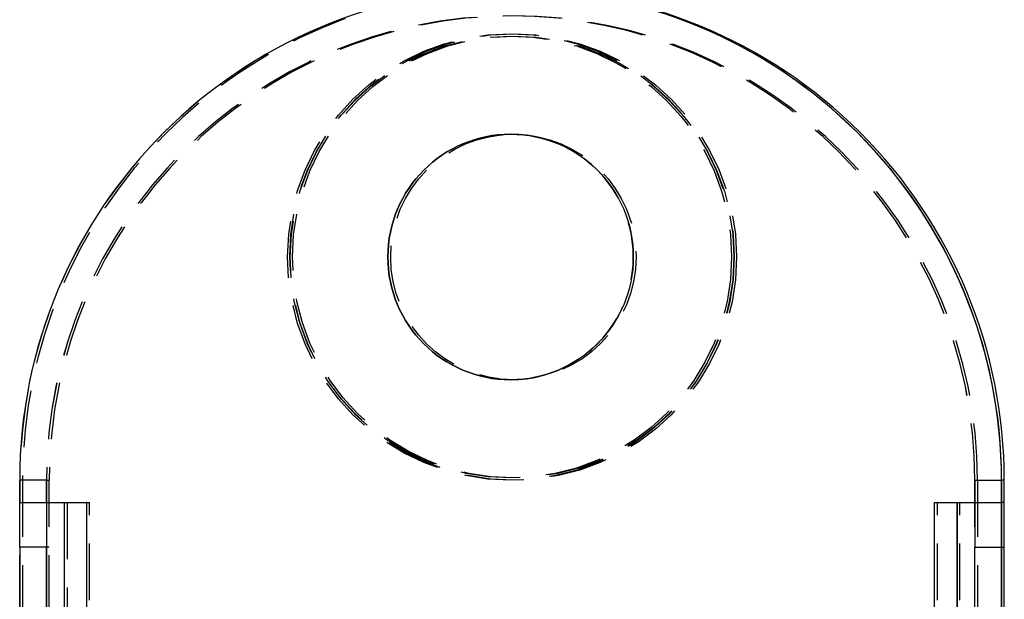
# Model space of a CAD drawing. Extents: x 5 to 415, y 5 to 292.
# Drawn here: x 290 to 312, y 183 to 196 of the extents above; entities that cross this region are included whole.
import ezdxf

# ---------------------------------------------------------------- set-up
doc = ezdxf.new("R2010")
doc.units = 0
doc.linetypes.add('HIDDEN', pattern=[1.905, 1.27, -0.635])
doc.layers.get('0').update_dxf_attribs({"linetype": 'CONTINUOUS'})
for name, color, linetype in [('SPIGOLI_NASCOSTI_ISO_', 179, 'CONTINUOUS'), ('SPIGOLI_TANGENTI_NASCOSTI_', 179, 'CONTINUOUS'), ('SPIGOLI_TANGENTI_VISIBILI_', 179, 'CONTINUOUS'), ('SPIGOLI_VISIBILI_ISO_', 179, 'CONTINUOUS')]:
    doc.layers.add(name, color=color, linetype=linetype)

# ---------------------------------------------------------------- blocks, each defined once
blk = doc.blocks.new('ENTITY_SET_26')
at = {"layer": 'SPIGOLI_NASCOSTI_ISO_', "color": 7, "linetype": 'HIDDEN'}
for p, q in [((243.249, 212.999), (243.248, 212.999)), ((243.246, 210.749), (243.246, 210.749)), ((243.246, 205.249), (243.246, 205.249)), ((232.248, 202.999), (232.248, 202.499)), ((232.248, 202.499), (232.248, 202.999)), ((232.309, 202.999), (232.309, 180.999)), ((232.848, 202.999), (232.848, 202.499)), ((232.848, 202.999), (232.848, 202.499)), ((232.849, 202.499), (232.849, 202.999)), ((232.849, 202.999), (232.849, 202.499)), ((243.249, 202.999), (243.248, 202.999)), ((253.648, 202.499), (253.648, 202.999)), ((253.648, 202.499), (253.648, 202.999)), ((253.649, 202.999), (253.649, 202.499)), ((253.649, 180.999), (253.649, 202.999)), ((233.249, 196.499), (233.249, 202.499)), ((233.309, 202.499), (233.309, 196.499)), ((233.747, 202.499), (233.746, 202.499)), ((233.747, 196.499), (233.747, 202.499)), ((233.747, 202.499), (233.809, 202.499)), ((233.809, 196.499), (233.809, 202.499)), ((252.809, 196.499), (252.809, 202.499)), ((253.309, 196.499), (253.309, 202.499)), ((254.309, 202.499), (254.248, 202.499))]:
    blk.add_line(p, q, dxfattribs=at)
for centre, radius in [((243.248, 207.999), 5), ((243.249, 207.999), 5), ((243.248, 207.999), 4.95), ((243.309, 207.999), 5), ((243.309, 207.999), 4.95), ((243.309, 207.999), 2.75)]:
    blk.add_circle(centre, radius, dxfattribs=at)
for centre, radius, start, end in [((243.248, 202.999), 11, 90, 180), ((243.248, 202.999), 11, 90.0004, 180), ((243.309, 202.999), 11, 90.1559, 180), ((243.248, 202.999), 10.4, 360, 180), ((243.248, 202.999), 10.4, 360, 180), ((243.249, 202.999), 10.4, 360, 180), ((243.249, 202.999), 10.4, 360, 180), ((243.246, 207.999), 2.75, 269.9959, 90.0041)]:
    blk.add_arc(centre, radius, start, end, dxfattribs=at)
at = {"layer": 'SPIGOLI_TANGENTI_NASCOSTI_', "color": 149, "linetype": 'HIDDEN'}
for p, q in [((232.248, 202.999), (232.246, 202.999)), ((232.249, 202.999), (232.248, 202.999)), ((232.848, 202.999), (232.249, 202.999)), ((232.249, 180.999), (232.249, 202.999)), ((232.849, 202.999), (232.848, 202.999)), ((232.849, 202.999), (232.848, 202.999)), ((232.849, 202.999), (232.909, 202.999)), ((232.849, 202.999), (232.849, 202.999)), ((232.849, 202.999), (232.849, 180.999)), ((232.909, 180.999), (232.909, 202.999)), ((253.649, 202.999), (253.648, 202.999)), ((253.649, 202.999), (253.648, 202.999)), ((253.649, 180.999), (253.649, 202.999)), ((253.649, 202.999), (254.246, 202.999)), ((253.709, 202.999), (253.709, 180.999)), ((232.909, 201.499), (232.846, 201.499)), ((254.246, 201.499), (254.309, 201.499))]:
    blk.add_line(p, q, dxfattribs=at)
for centre, radius, start in [((243.249, 202.999), 11, 90), ((243.249, 202.999), 10.4, 360), ((243.309, 202.999), 10.4, 0)]:
    blk.add_arc(centre, radius, start, 180, dxfattribs=at)
at = {"layer": 'SPIGOLI_TANGENTI_VISIBILI_', "color": 149, "linetype": 'CONTINUOUS'}
for p, q in [((254.248, 202.999), (254.246, 202.999)), ((254.248, 202.999), (254.249, 202.999)), ((254.309, 202.999), (254.249, 202.999)), ((254.249, 202.999), (254.249, 180.999)), ((232.846, 201.499), (232.246, 201.499)), ((253.646, 201.499), (254.246, 201.499))]:
    blk.add_line(p, q, dxfattribs=at)
blk.add_arc((243.249, 202.999), 11, 360, 90, dxfattribs=at)
at = {"layer": 'SPIGOLI_VISIBILI_ISO_', "color": 7, "linetype": 'CONTINUOUS'}
for p, q in [((232.246, 202.499), (232.246, 202.999)), ((254.246, 202.999), (254.246, 202.499)), ((254.248, 202.499), (254.248, 202.999)), ((254.248, 202.999), (254.248, 202.499)), ((254.249, 180.999), (254.249, 202.999)), ((254.309, 180.999), (254.309, 202.999)), ((232.246, 202.499), (233.746, 202.499)), ((232.849, 202.499), (232.849, 196.499)), ((233.247, 196.499), (233.247, 202.499)), ((233.746, 202.499), (233.746, 196.499)), ((252.746, 202.499), (254.246, 202.499)), ((252.746, 196.499), (252.746, 202.499)), ((252.747, 196.499), (252.747, 202.499)), ((253.247, 202.499), (253.247, 196.499)), ((253.249, 202.499), (253.249, 196.499)), ((254.246, 202.499), (254.248, 202.499)), ((254.248, 202.499), (254.247, 202.499)), ((232.246, 201.499), (232.246, 197.499)), ((232.846, 197.499), (232.846, 201.499)), ((253.646, 197.499), (253.646, 201.499)), ((254.246, 201.499), (254.246, 197.499))]:
    blk.add_line(p, q, dxfattribs=at)
for points in [[(232.246, 201.499), (232.246, 201.558), (232.246, 201.619), (232.246, 201.681), (232.246, 201.743), (232.246, 201.805), (232.246, 201.867), (232.246, 201.928), (232.246, 201.988), (232.246, 202.046), (232.246, 202.102), (232.246, 202.155), (232.246, 202.206), (232.246, 202.253), (232.246, 202.296), (232.246, 202.336), (232.246, 202.371), (232.246, 202.402), (232.246, 202.428), (232.247, 202.451), (232.247, 202.468), (232.247, 202.482), (232.247, 202.491), (232.247, 202.497), (232.247, 202.499)], [(232.847, 202.499), (232.847, 202.497), (232.847, 202.491), (232.847, 202.482), (232.847, 202.468), (232.847, 202.451), (232.846, 202.428), (232.846, 202.402), (232.846, 202.371), (232.846, 202.336), (232.846, 202.296), (232.846, 202.253), (232.846, 202.206), (232.846, 202.155), (232.846, 202.102), (232.846, 202.046), (232.846, 201.988), (232.846, 201.928), (232.846, 201.867), (232.846, 201.805), (232.846, 201.743), (232.846, 201.681), (232.846, 201.619), (232.846, 201.558), (232.846, 201.499)], [(253.647, 202.499), (253.647, 202.497), (253.647, 202.491), (253.647, 202.482), (253.647, 202.468), (253.646, 202.451), (253.646, 202.428), (253.646, 202.402), (253.646, 202.371), (253.646, 202.336), (253.646, 202.296), (253.646, 202.253), (253.646, 202.206), (253.646, 202.155), (253.646, 202.102), (253.646, 202.046), (253.646, 201.988), (253.646, 201.928), (253.646, 201.867), (253.646, 201.805), (253.646, 201.743), (253.646, 201.681), (253.646, 201.619), (253.646, 201.558), (253.646, 201.499)], [(254.246, 201.499), (254.246, 201.558), (254.246, 201.619), (254.246, 201.681), (254.246, 201.743), (254.246, 201.805), (254.246, 201.867), (254.246, 201.928), (254.246, 201.988), (254.246, 202.046), (254.246, 202.102), (254.246, 202.155), (254.246, 202.206), (254.246, 202.253), (254.246, 202.296), (254.246, 202.336), (254.246, 202.371), (254.246, 202.402), (254.246, 202.428), (254.246, 202.451), (254.247, 202.468), (254.247, 202.482), (254.247, 202.491), (254.247, 202.497), (254.247, 202.499)]]:
    blk.add_lwpolyline(points, dxfattribs=at)
blk.add_circle((243.246, 207.999), 2.75, dxfattribs=at)
for centre, radius, start, end in [((243.246, 202.999), 11, 360, 180), ((243.248, 202.999), 11, 360, 90), ((243.248, 202.999), 11, 360, 90.0004), ((243.248, 202.998), 11.001, 0.0028, 89.9972), ((243.309, 202.999), 11, 0, 90.1559), ((243.246, 207.999), 2.75, 90.0041, 269.9959)]:
    blk.add_arc(centre, radius, start, end, dxfattribs=at)

msp = doc.modelspace()

# ---------------------------------------------------------------- block references
at = {"color": 7, "linetype": 'CONTINUOUS'}
msp.add_blockref('ENTITY_SET_26', (57.494, -16.991), dxfattribs=at)

doc.saveas('drawing.dxf')
